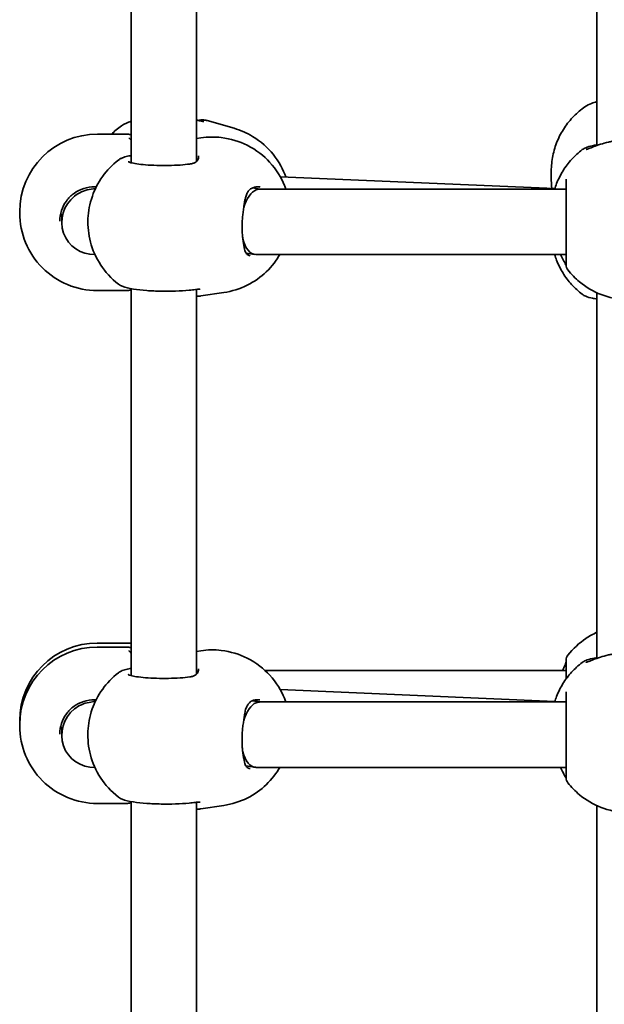
# Model space of a CAD drawing. Units: millimetres. Extents: x 8820 to 20880, y 5608 to 15214.
# Drawn here: x 13210 to 13353, y 9582 to 9823 of the extents above; entities that cross this region are included whole.
import ezdxf

# ---------------------------------------------------------------- set-up
doc = ezdxf.new("R2010")
doc.units = ezdxf.units.MM
doc.header["$LTSCALE"] = 100
doc.layers.add('Widoczne (ISO)', color=7, linetype='Continuous', lineweight=35)

msp = doc.modelspace()

# ---------------------------------------------------------------- linework, layer by layer
at = {"layer": 'Widoczne (ISO)'}
for p, q in [((13237.4, 9882.96), (13237.39, 9788.21)), ((13253.4, 9882.78), (13253.39, 9788.57)), ((13351.4, 9881.98), (13351.39, 9792.44)), ((13256.01, 9798.54), (13262.55, 9796.65)), ((13229.09, 9795.22), (13236.29, 9795.22)), ((13253.39, 9794.16), (13254.44, 9794.31)), ((13341.11, 9781.88), (13273.88, 9784.79)), ((13340.24, 9784.09), (13340.24, 9786.18)), ((13227.12, 9781.67), (13228.64, 9781.94)), ((13267.04, 9782.05), (13268.97, 9781.76)), ((13268.82, 9781.76), (13343.89, 9781.75)), ((13210.09, 9775.92), (13210.09, 9776.22)), ((13220.39, 9775.69), (13220.39, 9773.62)), ((13220.39, 9773.47), (13220.29, 9773.47)), ((13265.47, 9766.11), (13267.63, 9765.78)), ((13267.93, 9765.76), (13343.89, 9765.75)), ((13229.09, 9756.92), (13236.28, 9756.92)), ((13237.39, 9757.37), (13237.38, 9662.63)), ((13253.39, 9757.2), (13253.38, 9662.98)), ((13254.44, 9755.59), (13260.07, 9756.43)), ((13351.39, 9756.39), (13351.38, 9666.86)), ((13229.08, 9670.6), (13236.99, 9670.6)), ((13229.08, 9669.63), (13236.27, 9669.63)), ((13253.38, 9668.57), (13254.42, 9668.72)), ((13343.88, 9663.9), (13270.12, 9663.91)), ((13341.1, 9656.29), (13273.86, 9659.2)), ((13227.1, 9656.08), (13228.63, 9656.35)), ((13267.03, 9656.46), (13268.95, 9656.17)), ((13268.8, 9656.17), (13343.88, 9656.17)), ((13210.08, 9651.3), (13210.08, 9651.6)), ((13210.08, 9650.34), (13210.08, 9650.64)), ((13220.38, 9650.1), (13220.38, 9648.03)), ((13220.38, 9647.89), (13220.28, 9647.89)), ((13265.46, 9640.52), (13267.62, 9640.2)), ((13267.92, 9640.17), (13343.88, 9640.17)), ((13229.08, 9631.33), (13236.27, 9631.33)), ((13237.38, 9631.78), (13237.37, 9537.04)), ((13253.38, 9631.61), (13253.37, 9537.4)), ((13254.43, 9630), (13260.05, 9630.84)), ((13351.38, 9630.8), (13351.37, 9541.27))]:
    msp.add_line(p, q, dxfattribs=at)
for centre, radius, start, end in [((13229.09, 9776.22), 19, 89.9936, 179.9936), ((13229.09, 9775.92), 19, 179.9936, 269.9936), ((13345.89, 9763.21), 2, 179.9936, 218.0743), ((13229.08, 9651.6), 19, 89.9936, 179.9936), ((13229.08, 9650.63), 19, 89.9936, 179.9936), ((13345.88, 9666.41), 2, 141.9052, 179.9936), ((13229.08, 9651.3), 19, 179.9936, 181.0006), ((13229.08, 9650.33), 19, 179.9936, 269.9936), ((13345.88, 9637.62), 2, 179.9936, 218.0743)]:
    msp.add_arc(centre, radius, start, end, dxfattribs=at)
for centre, major_axis, ratio, start_param, end_param in [((13228.39, 9773.77), (5.19, 6.21), 0.981311, 0.86538, 1.360217), ((13268.37, 9773.76), (-0.59, -7.99), 0.501379, 3.17865, 3.379685), ((13228.39, 9773.77), (5.19, 6.21), 0.981311, 1.360217, 3.861128), ((13268.37, 9773.76), (-0.59, -7.99), 0.501379, 3.379685, 4.301992), ((13268.37, 9773.76), (-0.59, -7.99), 0.501379, 5.297403, 6.320243), ((13251.72, 9767.14), (2.93, -11.5), 0.532407, 6.191751, 6.208129), ((13247.44, 9767.55), (9.93, -10.61), 0.571499, 5.878645, 5.907155), ((13228.38, 9648.18), (5.19, 6.21), 0.981311, 1.360217, 3.861128), ((13228.38, 9648.18), (5.19, 6.21), 0.981311, 0.86538, 1.360217), ((13268.36, 9648.17), (-0.59, -7.99), 0.501379, 3.379685, 4.301992), ((13268.36, 9648.17), (-0.59, -7.99), 0.501379, 3.17865, 3.379685), ((13268.36, 9648.17), (-0.59, -7.99), 0.501379, 5.297403, 6.320243), ((13251.7, 9641.55), (2.93, -11.5), 0.532407, 6.191751, 6.208129), ((13247.42, 9641.96), (9.93, -10.61), 0.571499, 5.878645, 5.907155)]:
    msp.add_ellipse(centre, major_axis=major_axis, ratio=ratio, start_param=start_param, end_param=end_param, dxfattribs=at)
for points, knots in [([(13340.24, 9786.18), (13340.24, 9787.44), (13340.37, 9788.7), (13340.86, 9791.16), (13341.23, 9792.36), (13342.18, 9794.65), (13342.76, 9795.75), (13344.12, 9797.79), (13344.89, 9798.74), (13346.58, 9800.46), (13347.51, 9801.23), (13348.48, 9801.91)], [1.5707963, 1.5707963, 1.5707963, 1.5707963, 1.7596216, 1.7596216, 1.9484468, 1.9484468, 2.1372721, 2.1372721, 2.3260974, 2.3260974, 2.5149226, 2.5149226, 2.5149226, 2.5149226]), ([(13351.4, 9803.18), (13350.93, 9803.05), (13350.49, 9802.9), (13349.49, 9802.51), (13348.96, 9802.25), (13348.48, 9801.91)], [2.4606837, 2.4606837, 2.4606837, 2.4606837, 2.6337699, 2.6337699, 2.8789152, 2.8789152, 2.8789152, 2.8789152]), ([(13253.84, 9798.56), (13253.81, 9798.57), (13253.78, 9798.57), (13253.72, 9798.59), (13253.69, 9798.6), (13253.62, 9798.61), (13253.59, 9798.62), (13253.52, 9798.64), (13253.49, 9798.65), (13253.43, 9798.66), (13253.41, 9798.67), (13253.4, 9798.67)], [0, 0, 0, 0, 0.0140166, 0.0140166, 0.02803321, 0.02803321, 0.04204981, 0.04204981, 0.05606641, 0.05606641, 0.06358014, 0.06358014, 0.06358014, 0.06358014]), ([(13254.44, 9798.69), (13254.4, 9798.68), (13254.35, 9798.68), (13254.26, 9798.67), (13254.21, 9798.67), (13254.13, 9798.65), (13254.08, 9798.65), (13253.99, 9798.63), (13253.95, 9798.62), (13253.86, 9798.6), (13253.82, 9798.59), (13253.77, 9798.58)], [0.2086675, 0.2086675, 0.2086675, 0.2086675, 0.2364729, 0.2364729, 0.2642782, 0.2642782, 0.2920835, 0.2920835, 0.3198889, 0.3198889, 0.3476942, 0.3476942, 0.3476942, 0.3476942]), ([(13253.84, 9798.56), (13254.03, 9798.51), (13254.21, 9798.47), (13254.51, 9798.41), (13254.65, 9798.39), (13254.88, 9798.36), (13254.97, 9798.35), (13255.1, 9798.35), (13255.14, 9798.35), (13255.14, 9798.35)], [0, 0, 0, 0, 0.1004256, 0.1004256, 0.2008513, 0.2008513, 0.3012769, 0.3012769, 0.3989851, 0.3989851, 0.3989851, 0.3989851]), ([(13256.01, 9798.54), (13255.9, 9798.57), (13255.79, 9798.59), (13255.59, 9798.63), (13255.49, 9798.65), (13255.29, 9798.67), (13255.19, 9798.68), (13254.98, 9798.69), (13254.88, 9798.69), (13254.66, 9798.69), (13254.55, 9798.69), (13254.44, 9798.69)], [0.8476099, 0.8476099, 0.8476099, 0.8476099, 0.9034127, 0.9034127, 0.9592155, 0.9592155, 1.0150183, 1.0150183, 1.0708211, 1.0708211, 1.1266238, 1.1266238, 1.1266238, 1.1266238]), ([(13237.4, 9798.37), (13236.93, 9798.22), (13236.49, 9798.05), (13235.69, 9797.68), (13235.33, 9797.48), (13235, 9797.24)], [1.6509956, 1.6509956, 1.6509956, 1.6509956, 1.8338495, 1.8338495, 2.0056536, 2.0056536, 2.0056536, 2.0056536]), ([(13275.24, 9784.73), (13274.6, 9786.51), (13273.63, 9788.43), (13270.84, 9791.89), (13269.16, 9793.43), (13265.72, 9795.5), (13264.17, 9796.19), (13262.55, 9796.65)], [3.5552636, 3.5552636, 3.5552636, 3.5552636, 3.8671297, 3.8671297, 4.1308576, 4.1308576, 4.3102411, 4.3102411, 4.3102411, 4.3102411]), ([(13236.54, 9795.21), (13236.53, 9795.21), (13236.51, 9795.21), (13236.48, 9795.21), (13236.46, 9795.22), (13236.42, 9795.22), (13236.41, 9795.22), (13236.37, 9795.22), (13236.36, 9795.22), (13236.32, 9795.22), (13236.3, 9795.22), (13236.29, 9795.22)], [5.75498798, 5.75498798, 5.75498798, 5.75498798, 5.76631576, 5.76631576, 5.77764354, 5.77764354, 5.78897132, 5.78897132, 5.8002991, 5.8002991, 5.81162688, 5.81162688, 5.81162688, 5.81162688]), ([(13236.54, 9795.21), (13236.62, 9795.2), (13236.69, 9795.19), (13236.85, 9795.17), (13236.92, 9795.15), (13237.08, 9795.12), (13237.16, 9795.1), (13237.29, 9795.06), (13237.34, 9795.05), (13237.39, 9795.03)], [0, 0, 0, 0, 0.0427355, 0.0427355, 0.0854709, 0.0854709, 0.1282064, 0.1282064, 0.1557063, 0.1557063, 0.1557063, 0.1557063]), ([(13236.83, 9794.31), (13236.83, 9794.31), (13236.84, 9794.29), (13236.88, 9794.24), (13236.92, 9794.2), (13237, 9794.12), (13237.05, 9794.07), (13237.12, 9794.01), (13237.12, 9794), (13237.13, 9793.99)], [6.210164, 6.210164, 6.210164, 6.210164, 6.2761062, 6.2761062, 6.3423591, 6.3423591, 6.4086121, 6.4086121, 6.4175347, 6.4175347, 6.4175347, 6.4175347]), ([(13237.13, 9793.99), (13237.2, 9793.93), (13237.28, 9793.86), (13237.38, 9793.77), (13237.39, 9793.77), (13237.39, 9793.76)], [0, 0, 0, 0, 0.06953887, 0.06953887, 0.07543415, 0.07543415, 0.07543415, 0.07543415]), ([(13275.26, 9781.76), (13275.15, 9782.06), (13275.03, 9782.37), (13274.13, 9784.56), (13273.01, 9786.49), (13269.88, 9789.87), (13268.09, 9791.35), (13263.93, 9793.42), (13261.77, 9794.12), (13257.81, 9794.58), (13256.11, 9794.56), (13254.44, 9794.31)], [6.764668, 6.764668, 6.764668, 6.764668, 6.83369, 6.83369, 7.265161, 7.265161, 7.608893, 7.608893, 7.877753, 7.877753, 8.063524, 8.063524, 8.063524, 8.063524]), ([(13341.07, 9781.75), (13341.21, 9782.21), (13341.37, 9782.66), (13341.96, 9784.2), (13342.49, 9785.25), (13343.73, 9787.25), (13344.44, 9788.19), (13346.01, 9789.92), (13346.87, 9790.71), (13347.8, 9791.42)], [3.4340042, 3.4340042, 3.4340042, 3.4340042, 3.50768, 3.50768, 3.6907237, 3.6907237, 3.8737674, 3.8737674, 4.0568111, 4.0568111, 4.0568111, 4.0568111]), ([(13347.8, 9791.42), (13348.11, 9791.65), (13348.39, 9791.78), (13349.18, 9792.11), (13349.71, 9792.25), (13350.67, 9792.45), (13351.02, 9792.52), (13351.39, 9792.58)], [0.1324212, 0.1324212, 0.1324212, 0.1324212, 0.2912826, 0.2912826, 0.5763075, 0.5763075, 0.7270919, 0.7270919, 0.7270919, 0.7270919]), ([(13348.78, 9791.46), (13348.78, 9791.46), (13348.78, 9791.46), (13348.79, 9791.46), (13348.84, 9791.48), (13349.04, 9791.54), (13349.21, 9791.61), (13349.75, 9791.82), (13350.16, 9791.98), (13351.11, 9792.35), (13351.67, 9792.55), (13352.88, 9792.93), (13353.54, 9793.12), (13354.53, 9793.34), (13354.85, 9793.41), (13355.16, 9793.47)], [0.2299691, 0.2299691, 0.2299691, 0.2299691, 0.2385758, 0.2385758, 0.3266956, 0.3266956, 0.4640636, 0.4640636, 0.6644981, 0.6644981, 0.8725337, 0.8725337, 1.0805692, 1.0805692, 1.1729577, 1.1729577, 1.1729577, 1.1729577]), ([(13234.32, 9788.93), (13232.7, 9787.7), (13231.41, 9786.31), (13229.22, 9783.27), (13228.42, 9781.62), (13227.19, 9778.13), (13226.88, 9776.32), (13226.71, 9772.59), (13226.92, 9770.69), (13227.91, 9766.92), (13228.69, 9765.03), (13231, 9761.54), (13232.39, 9759.92), (13234.31, 9758.45)], [2.147792, 2.147792, 2.147792, 2.147792, 2.401735, 2.401735, 2.704764, 2.704764, 3.07756, 3.07756, 3.50766, 3.50766, 3.937761, 3.937761, 4.298295, 4.298295, 4.298295, 4.298295]), ([(13234.32, 9788.93), (13234.53, 9789.09), (13234.73, 9789.2), (13235.12, 9789.39), (13235.32, 9789.47), (13235.72, 9789.61), (13235.93, 9789.67), (13236.37, 9789.79), (13236.6, 9789.84), (13237.02, 9789.93), (13237.2, 9789.97), (13237.39, 9790)], [2.6229424, 2.6229424, 2.6229424, 2.6229424, 2.733305, 2.733305, 2.8436676, 2.8436676, 2.9540302, 2.9540302, 3.0643927, 3.0643927, 3.1463753, 3.1463753, 3.1463753, 3.1463753]), ([(13251.96, 9787.94), (13252.26, 9787.98), (13252.51, 9788.05), (13252.95, 9788.23), (13253.12, 9788.34), (13253.41, 9788.57), (13253.52, 9788.7), (13253.71, 9788.99), (13253.78, 9789.15), (13253.87, 9789.5), (13253.89, 9789.68), (13253.89, 9789.88)], [6.2734229, 6.2734229, 6.2734229, 6.2734229, 6.4289397, 6.4289397, 6.5844564, 6.5844564, 6.7399732, 6.7399732, 6.89549, 6.89549, 7.0510067, 7.0510067, 7.0510067, 7.0510067]), ([(13236.67, 9788.47), (13236.67, 9788.47), (13236.71, 9788.45), (13236.88, 9788.37), (13237.07, 9788.3), (13237.68, 9788.14), (13238.16, 9788.04), (13239.35, 9787.86), (13240.09, 9787.77), (13241.75, 9787.64), (13242.67, 9787.59), (13244.58, 9787.53), (13245.58, 9787.53), (13247.52, 9787.56), (13248.48, 9787.6), (13250.24, 9787.72), (13251.04, 9787.81), (13251.82, 9787.91), (13251.89, 9787.92), (13251.96, 9787.94)], [4.131833, 4.131833, 4.131833, 4.131833, 4.236381, 4.236381, 4.429689, 4.429689, 4.695371, 4.695371, 4.995608, 4.995608, 5.306932, 5.306932, 5.62159, 5.62159, 5.936508, 5.936508, 6.248895, 6.248895, 6.283185, 6.283185, 6.283185, 6.283185]), ([(13340.37, 9781.91), (13340.37, 9781.95), (13340.36, 9782), (13340.33, 9782.27), (13340.31, 9782.5), (13340.28, 9782.95), (13340.26, 9783.18), (13340.25, 9783.64), (13340.24, 9783.86), (13340.24, 9784.09)], [5.8757063, 5.8757063, 5.8757063, 5.8757063, 5.8875007, 5.8875007, 5.953757, 5.953757, 6.0200134, 6.0200134, 6.0862698, 6.0862698, 6.0862698, 6.0862698]), ([(13343.89, 9784.21), (13343.89, 9784.09), (13343.89, 9783.91), (13343.89, 9783.26), (13343.89, 9782.7), (13343.89, 9781.09), (13343.89, 9779.95), (13343.89, 9777.32), (13343.89, 9775.82), (13343.89, 9772.62), (13343.89, 9770.93), (13343.89, 9767.82), (13343.89, 9766.42), (13343.89, 9764.17), (13343.89, 9763.43), (13343.89, 9763.23), (13343.89, 9763.21), (13343.89, 9763.21)], [0, 0, 0, 0, 0.207203, 0.207203, 0.538728, 0.538728, 0.96971, 0.96971, 1.426728, 1.426728, 1.929794, 1.929794, 2.451064, 2.451064, 3.039836, 3.039836, 3.135362, 3.135362, 3.135362, 3.135362]), ([(13228.39, 9782.31), (13227.5, 9782.31), (13226.61, 9782.17), (13224.92, 9781.63), (13224.11, 9781.22), (13222.67, 9780.19), (13222.04, 9779.56), (13220.99, 9778.13), (13220.58, 9777.34), (13220.03, 9775.67), (13219.89, 9774.79), (13219.89, 9773.92)], [6.283185, 6.283185, 6.283185, 6.283185, 6.597345, 6.597345, 6.911504, 6.911504, 7.225663, 7.225663, 7.539822, 7.539822, 7.853982, 7.853982, 7.853982, 7.853982]), ([(13267.81, 9782.27), (13267.5, 9782.23), (13267.22, 9782.14), (13266.73, 9781.89), (13266.51, 9781.74), (13266.12, 9781.35), (13265.95, 9781.11), (13265.65, 9780.56), (13265.52, 9780.25), (13265.3, 9779.54), (13265.22, 9779.15), (13265.16, 9778.73)], [6.2734397, 6.2734397, 6.2734397, 6.2734397, 6.4476528, 6.4476528, 6.6218659, 6.6218659, 6.7960791, 6.7960791, 6.9702922, 6.9702922, 7.1445053, 7.1445053, 7.1445053, 7.1445053]), ([(13268.92, 9782.27), (13268.85, 9782.29), (13268.77, 9782.29), (13268.63, 9782.31), (13268.55, 9782.31), (13268.41, 9782.32), (13268.33, 9782.31), (13268.19, 9782.31), (13268.11, 9782.31), (13267.96, 9782.29), (13267.89, 9782.28), (13267.81, 9782.27)], [1.3612543, 1.3612543, 1.3612543, 1.3612543, 1.4031627, 1.4031627, 1.4450711, 1.4450711, 1.4869795, 1.4869795, 1.5288879, 1.5288879, 1.5707963, 1.5707963, 1.5707963, 1.5707963]), ([(13264.72, 9775.65), (13264.74, 9775.87), (13264.77, 9776.09), (13264.83, 9776.52), (13264.86, 9776.73), (13264.92, 9777.15), (13264.95, 9777.36), (13265.01, 9777.77), (13265.04, 9777.97), (13265.1, 9778.36), (13265.13, 9778.55), (13265.16, 9778.73)], [0, 0, 0, 0, 0.0695389, 0.0695389, 0.1390777, 0.1390777, 0.2086166, 0.2086166, 0.2781555, 0.2781555, 0.3476944, 0.3476944, 0.3476944, 0.3476944]), ([(13264.72, 9775.65), (13264.67, 9775.24), (13264.63, 9774.82), (13264.57, 9773.97), (13264.55, 9773.54), (13264.53, 9772.69), (13264.53, 9772.27), (13264.55, 9771.44), (13264.57, 9771.04), (13264.63, 9770.25), (13264.67, 9769.88), (13264.72, 9769.52)], [5.754988, 5.754988, 5.754988, 5.754988, 5.8874973, 5.8874973, 6.0200067, 6.0200067, 6.152516, 6.152516, 6.2850254, 6.2850254, 6.4175347, 6.4175347, 6.4175347, 6.4175347]), ([(13264.72, 9769.52), (13264.74, 9769.32), (13264.77, 9769.13), (13264.83, 9768.77), (13264.86, 9768.59), (13264.92, 9768.24), (13264.95, 9768.07), (13265.01, 9767.75), (13265.04, 9767.6), (13265.09, 9767.3), (13265.12, 9767.16), (13265.15, 9767.03)], [0, 0, 0, 0, 0.0695389, 0.0695389, 0.1390777, 0.1390777, 0.2086166, 0.2086166, 0.2781555, 0.2781555, 0.3476944, 0.3476944, 0.3476944, 0.3476944]), ([(13260.07, 9756.43), (13262.08, 9756.73), (13264.03, 9757.36), (13267.59, 9759.13), (13269.16, 9760.28), (13271.88, 9762.88), (13272.96, 9764.34), (13273.79, 9765.76)], [4.921931, 4.921931, 4.921931, 4.921931, 5.1456911, 5.1456911, 5.3809672, 5.3809672, 5.6435314, 5.6435314, 5.6435314, 5.6435314]), ([(13265.15, 9767.03), (13265.19, 9766.81), (13265.25, 9766.62), (13265.37, 9766.29), (13265.44, 9766.16), (13265.59, 9765.93), (13265.67, 9765.84), (13265.85, 9765.69), (13265.95, 9765.62), (13266.2, 9765.51), (13266.35, 9765.47), (13266.53, 9765.44)], [5.402374, 5.402374, 5.402374, 5.402374, 5.5366131, 5.5366131, 5.6708522, 5.6708522, 5.8050912, 5.8050912, 5.9393303, 5.9393303, 6.0735694, 6.0735694, 6.0735694, 6.0735694]), ([(13347.8, 9756.02), (13346.87, 9756.72), (13346.01, 9757.52), (13344.43, 9759.25), (13343.72, 9760.19), (13342.49, 9762.18), (13341.96, 9763.24), (13341.36, 9764.8), (13341.19, 9765.28), (13341.05, 9765.75)], [3.7971706, 3.7971706, 3.7971706, 3.7971706, 3.9802143, 3.9802143, 4.1632579, 4.1632579, 4.3463016, 4.3463016, 4.4237556, 4.4237556, 4.4237556, 4.4237556]), ([(13342.51, 9765.75), (13342.73, 9765.28), (13342.95, 9764.85), (13343.42, 9763.95), (13343.64, 9763.53), (13343.84, 9763.14), (13343.88, 9763.06), (13343.9, 9763)], [2.7596309, 2.7596309, 2.7596309, 2.7596309, 2.9380862, 2.9380862, 3.1812293, 3.1812293, 3.2674023, 3.2674023, 3.2674023, 3.2674023]), ([(13374.47, 9761.97), (13373.21, 9760.37), (13371.69, 9758.97), (13368.3, 9756.71), (13366.43, 9755.86), (13362.5, 9754.78), (13360.44, 9754.56), (13356.37, 9754.77), (13354.34, 9755.2), (13350.53, 9756.69), (13348.74, 9757.74), (13346.11, 9759.92), (13345.16, 9760.9), (13344.32, 9761.98)], [0.659213, 0.659213, 0.659213, 0.659213, 0.97834, 0.97834, 1.299706, 1.299706, 1.622791, 1.622791, 1.946369, 1.946369, 2.269004, 2.269004, 2.48238, 2.48238, 2.48238, 2.48238]), ([(13234.31, 9758.45), (13234.62, 9758.21), (13234.9, 9758.08), (13235.97, 9757.64), (13236.85, 9757.45), (13238.9, 9757.13), (13240, 9757.01), (13242.3, 9756.84), (13243.48, 9756.79), (13245.87, 9756.75), (13247.08, 9756.76), (13249.41, 9756.84), (13250.53, 9756.9), (13252.11, 9757.04), (13252.62, 9757.1), (13253.11, 9757.16)], [0.957882, 0.957882, 0.957882, 0.957882, 1.117758, 1.117758, 1.561133, 1.561133, 1.943874, 1.943874, 2.298412, 2.298412, 2.645852, 2.645852, 2.992664, 2.992664, 3.174755, 3.174755, 3.174755, 3.174755]), ([(13236.54, 9756.93), (13236.52, 9756.93), (13236.51, 9756.93), (13236.47, 9756.93), (13236.45, 9756.93), (13236.42, 9756.92), (13236.4, 9756.92), (13236.37, 9756.92), (13236.35, 9756.92), (13236.32, 9756.92), (13236.3, 9756.92), (13236.28, 9756.92)], [5.75498799, 5.75498799, 5.75498799, 5.75498799, 5.76631577, 5.76631577, 5.77764355, 5.77764355, 5.78897133, 5.78897133, 5.80029911, 5.80029911, 5.81162689, 5.81162689, 5.81162689, 5.81162689]), ([(13236.54, 9756.93), (13236.61, 9756.94), (13236.69, 9756.95), (13236.84, 9756.97), (13236.92, 9756.99), (13237.07, 9757.02), (13237.15, 9757.04), (13237.29, 9757.08), (13237.34, 9757.1), (13237.39, 9757.11)], [0, 0, 0, 0, 0.0427355, 0.0427355, 0.0854709, 0.0854709, 0.1282064, 0.1282064, 0.1557063, 0.1557063, 0.1557063, 0.1557063]), ([(13253.11, 9757.16), (13253.14, 9757.17), (13253.17, 9757.17), (13253.23, 9757.18), (13253.26, 9757.18), (13253.32, 9757.19), (13253.35, 9757.19), (13253.4, 9757.2), (13253.43, 9757.2), (13253.48, 9757.21), (13253.51, 9757.21), (13253.53, 9757.21)], [0, 0, 0, 0, 0.0140166, 0.0140166, 0.02803321, 0.02803321, 0.04204981, 0.04204981, 0.05606641, 0.05606641, 0.07008301, 0.07008301, 0.07008301, 0.07008301]), ([(13254.29, 9757.21), (13254.26, 9757.21), (13254.23, 9757.22), (13254.15, 9757.22), (13254.11, 9757.23), (13254.02, 9757.23), (13253.96, 9757.23), (13253.85, 9757.23), (13253.8, 9757.23), (13253.67, 9757.22), (13253.6, 9757.22), (13253.53, 9757.21)], [3.1898593, 3.1898593, 3.1898593, 3.1898593, 3.2331604, 3.2331604, 3.2764615, 3.2764615, 3.3197626, 3.3197626, 3.3630637, 3.3630637, 3.4063648, 3.4063648, 3.4063648, 3.4063648]), ([(13253.94, 9757.19), (13253.94, 9757.19), (13253.94, 9757.2), (13253.92, 9757.21), (13253.9, 9757.22), (13253.88, 9757.23)], [5.7431386, 5.7431386, 5.7431386, 5.7431386, 5.8031625, 5.8031625, 5.8568195, 5.8568195, 5.8568195, 5.8568195]), ([(13347.8, 9756.02), (13348.1, 9755.78), (13348.38, 9755.65), (13349.17, 9755.32), (13349.71, 9755.18), (13350.66, 9754.98), (13351.02, 9754.92), (13351.39, 9754.86)], [0.1794675, 0.1794675, 0.1794675, 0.1794675, 0.3383134, 0.3383134, 0.6233225, 0.6233225, 0.7741191, 0.7741191, 0.7741191, 0.7741191]), ([(13344.31, 9667.64), (13345.57, 9669.25), (13347.07, 9670.63), (13349.57, 9672.31), (13350.46, 9672.81), (13351.38, 9673.23)], [0.6438602, 0.6438602, 0.6438602, 0.6438602, 0.9602894, 0.9602894, 1.1232936, 1.1232936, 1.1232936, 1.1232936]), ([(13236.53, 9669.62), (13236.51, 9669.62), (13236.5, 9669.62), (13236.46, 9669.63), (13236.44, 9669.63), (13236.41, 9669.63), (13236.39, 9669.63), (13236.36, 9669.63), (13236.34, 9669.63), (13236.31, 9669.63), (13236.29, 9669.63), (13236.27, 9669.63)], [5.75498798, 5.75498798, 5.75498798, 5.75498798, 5.76631576, 5.76631576, 5.77764354, 5.77764354, 5.78897132, 5.78897132, 5.8002991, 5.8002991, 5.81162688, 5.81162688, 5.81162688, 5.81162688]), ([(13236.53, 9669.62), (13236.6, 9669.61), (13236.68, 9669.61), (13236.83, 9669.58), (13236.91, 9669.57), (13237.06, 9669.53), (13237.14, 9669.51), (13237.28, 9669.47), (13237.33, 9669.46), (13237.38, 9669.44)], [0, 0, 0, 0, 0.0427355, 0.0427355, 0.0854709, 0.0854709, 0.1282064, 0.1282064, 0.1557063, 0.1557063, 0.1557063, 0.1557063]), ([(13236.82, 9668.72), (13236.82, 9668.72), (13236.83, 9668.71), (13236.87, 9668.65), (13236.9, 9668.62), (13236.98, 9668.53), (13237.04, 9668.48), (13237.1, 9668.42), (13237.11, 9668.41), (13237.12, 9668.4)], [6.210164, 6.210164, 6.210164, 6.210164, 6.2761062, 6.2761062, 6.3423591, 6.3423591, 6.4086121, 6.4086121, 6.4175347, 6.4175347, 6.4175347, 6.4175347]), ([(13237.12, 9668.4), (13237.19, 9668.34), (13237.27, 9668.27), (13237.37, 9668.19), (13237.37, 9668.18), (13237.38, 9668.17)], [0, 0, 0, 0, 0.06953887, 0.06953887, 0.07543415, 0.07543415, 0.07543415, 0.07543415]), ([(13275.24, 9656.17), (13275.14, 9656.48), (13275.02, 9656.78), (13274.12, 9658.97), (13272.99, 9660.9), (13269.87, 9664.29), (13268.07, 9665.76), (13263.92, 9667.83), (13261.76, 9668.53), (13257.79, 9668.99), (13256.09, 9668.97), (13254.42, 9668.72)], [6.764668, 6.764668, 6.764668, 6.764668, 6.83369, 6.83369, 7.265161, 7.265161, 7.608893, 7.608893, 7.877753, 7.877753, 8.063524, 8.063524, 8.063524, 8.063524]), ([(13343.88, 9666.08), (13343.88, 9666.08), (13343.88, 9666.08), (13343.87, 9666.03), (13343.84, 9665.93), (13343.74, 9665.61), (13343.64, 9665.36), (13343.37, 9664.73), (13343.2, 9664.34), (13343, 9663.9)], [0.0779324, 0.0779324, 0.0779324, 0.0779324, 0.0849781, 0.0849781, 0.2023753, 0.2023753, 0.3632622, 0.3632622, 0.5423004, 0.5423004, 0.5423004, 0.5423004]), ([(13343.88, 9666.41), (13343.88, 9666.41), (13343.88, 9666.31), (13343.88, 9665.75), (13343.88, 9665.12), (13343.88, 9663.57), (13343.88, 9662.75), (13343.88, 9661.83)], [0.283355, 0.283355, 0.283355, 0.283355, 0.538728, 0.538728, 0.96971, 0.96971, 1.304013, 1.304013, 1.304013, 1.304013]), ([(13347.79, 9665.83), (13348.09, 9666.06), (13348.37, 9666.2), (13349.16, 9666.52), (13349.7, 9666.67), (13350.65, 9666.87), (13351.01, 9666.93), (13351.38, 9666.99)], [0.1324212, 0.1324212, 0.1324212, 0.1324212, 0.2912826, 0.2912826, 0.5763075, 0.5763075, 0.7270919, 0.7270919, 0.7270919, 0.7270919]), ([(13348.77, 9665.87), (13348.77, 9665.87), (13348.77, 9665.87), (13348.78, 9665.87), (13348.83, 9665.89), (13349.02, 9665.95), (13349.2, 9666.02), (13349.74, 9666.23), (13350.14, 9666.4), (13351.1, 9666.76), (13351.66, 9666.96), (13352.87, 9667.34), (13353.53, 9667.53), (13354.52, 9667.76), (13354.83, 9667.82), (13355.15, 9667.88)], [0.2299691, 0.2299691, 0.2299691, 0.2299691, 0.2385758, 0.2385758, 0.3266956, 0.3266956, 0.4640636, 0.4640636, 0.6644981, 0.6644981, 0.8725337, 0.8725337, 1.0805692, 1.0805692, 1.1729577, 1.1729577, 1.1729577, 1.1729577]), ([(13234.31, 9663.34), (13234.52, 9663.5), (13234.72, 9663.62), (13235.11, 9663.81), (13235.3, 9663.88), (13235.71, 9664.02), (13235.91, 9664.09), (13236.35, 9664.2), (13236.58, 9664.26), (13237, 9664.35), (13237.19, 9664.38), (13237.38, 9664.42)], [2.6229424, 2.6229424, 2.6229424, 2.6229424, 2.733305, 2.733305, 2.8436676, 2.8436676, 2.9540302, 2.9540302, 3.0643927, 3.0643927, 3.1463753, 3.1463753, 3.1463753, 3.1463753]), ([(13251.95, 9662.35), (13252.25, 9662.39), (13252.5, 9662.46), (13252.93, 9662.64), (13253.11, 9662.75), (13253.4, 9662.99), (13253.51, 9663.12), (13253.69, 9663.4), (13253.76, 9663.56), (13253.86, 9663.91), (13253.88, 9664.09), (13253.88, 9664.29)], [6.2734229, 6.2734229, 6.2734229, 6.2734229, 6.4289397, 6.4289397, 6.5844564, 6.5844564, 6.7399732, 6.7399732, 6.89549, 6.89549, 7.0510067, 7.0510067, 7.0510067, 7.0510067]), ([(13341.06, 9656.17), (13341.2, 9656.62), (13341.35, 9657.07), (13341.95, 9658.61), (13342.48, 9659.67), (13343.71, 9661.66), (13344.42, 9662.6), (13346, 9664.33), (13346.86, 9665.12), (13347.79, 9665.83)], [3.4340042, 3.4340042, 3.4340042, 3.4340042, 3.50768, 3.50768, 3.6907237, 3.6907237, 3.8737674, 3.8737674, 4.0568111, 4.0568111, 4.0568111, 4.0568111]), ([(13234.31, 9663.34), (13232.69, 9662.11), (13231.4, 9660.72), (13229.2, 9657.68), (13228.4, 9656.04), (13227.17, 9652.54), (13226.87, 9650.73), (13226.7, 9647), (13226.9, 9645.1), (13227.9, 9641.33), (13228.68, 9639.45), (13230.98, 9635.95), (13232.38, 9634.33), (13234.3, 9632.86)], [2.147792, 2.147792, 2.147792, 2.147792, 2.401735, 2.401735, 2.704764, 2.704764, 3.07756, 3.07756, 3.50766, 3.50766, 3.937761, 3.937761, 4.298295, 4.298295, 4.298295, 4.298295]), ([(13236.66, 9662.88), (13236.66, 9662.88), (13236.69, 9662.86), (13236.86, 9662.78), (13237.06, 9662.71), (13237.67, 9662.55), (13238.14, 9662.45), (13239.33, 9662.27), (13240.07, 9662.18), (13241.73, 9662.05), (13242.65, 9662), (13244.57, 9661.94), (13245.56, 9661.94), (13247.51, 9661.97), (13248.46, 9662.01), (13250.22, 9662.14), (13251.03, 9662.22), (13251.8, 9662.33), (13251.88, 9662.34), (13251.95, 9662.35)], [4.131833, 4.131833, 4.131833, 4.131833, 4.236381, 4.236381, 4.429689, 4.429689, 4.695371, 4.695371, 4.995608, 4.995608, 5.306932, 5.306932, 5.62159, 5.62159, 5.936508, 5.936508, 6.248895, 6.248895, 6.283185, 6.283185, 6.283185, 6.283185]), ([(13228.38, 9656.72), (13227.49, 9656.72), (13226.6, 9656.58), (13224.9, 9656.04), (13224.1, 9655.63), (13222.66, 9654.6), (13222.02, 9653.97), (13220.98, 9652.55), (13220.57, 9651.75), (13220.02, 9650.08), (13219.88, 9649.21), (13219.88, 9648.33)], [6.283185, 6.283185, 6.283185, 6.283185, 6.597345, 6.597345, 6.911504, 6.911504, 7.225663, 7.225663, 7.539822, 7.539822, 7.853982, 7.853982, 7.853982, 7.853982]), ([(13267.8, 9656.68), (13267.49, 9656.64), (13267.21, 9656.55), (13266.72, 9656.31), (13266.5, 9656.15), (13266.11, 9655.76), (13265.94, 9655.53), (13265.63, 9654.98), (13265.5, 9654.66), (13265.29, 9653.96), (13265.21, 9653.57), (13265.14, 9653.14)], [6.2734397, 6.2734397, 6.2734397, 6.2734397, 6.4476528, 6.4476528, 6.6218659, 6.6218659, 6.7960791, 6.7960791, 6.9702922, 6.9702922, 7.1445053, 7.1445053, 7.1445053, 7.1445053]), ([(13268.9, 9656.69), (13268.83, 9656.7), (13268.76, 9656.71), (13268.61, 9656.72), (13268.54, 9656.72), (13268.39, 9656.73), (13268.32, 9656.73), (13268.17, 9656.72), (13268.1, 9656.72), (13267.95, 9656.7), (13267.88, 9656.7), (13267.8, 9656.68)], [1.3612543, 1.3612543, 1.3612543, 1.3612543, 1.4031627, 1.4031627, 1.4450711, 1.4450711, 1.4869795, 1.4869795, 1.5288879, 1.5288879, 1.5707963, 1.5707963, 1.5707963, 1.5707963]), ([(13343.88, 9658.62), (13343.88, 9658.5), (13343.88, 9658.32), (13343.88, 9657.67), (13343.88, 9657.11), (13343.88, 9655.5), (13343.88, 9654.36), (13343.88, 9651.73), (13343.88, 9650.23), (13343.88, 9647.03), (13343.88, 9645.34), (13343.88, 9642.23), (13343.88, 9640.83), (13343.88, 9638.59), (13343.88, 9637.85), (13343.88, 9637.64), (13343.88, 9637.62), (13343.88, 9637.62)], [0, 0, 0, 0, 0.207203, 0.207203, 0.538728, 0.538728, 0.96971, 0.96971, 1.426728, 1.426728, 1.929794, 1.929794, 2.451064, 2.451064, 3.039836, 3.039836, 3.135362, 3.135362, 3.135362, 3.135362]), ([(13264.7, 9650.06), (13264.73, 9650.28), (13264.76, 9650.5), (13264.82, 9650.93), (13264.85, 9651.14), (13264.91, 9651.56), (13264.94, 9651.77), (13265, 9652.18), (13265.03, 9652.38), (13265.09, 9652.77), (13265.12, 9652.96), (13265.14, 9653.14)], [0, 0, 0, 0, 0.0695389, 0.0695389, 0.1390777, 0.1390777, 0.2086166, 0.2086166, 0.2781555, 0.2781555, 0.3476944, 0.3476944, 0.3476944, 0.3476944]), ([(13264.7, 9650.06), (13264.65, 9649.65), (13264.61, 9649.23), (13264.55, 9648.38), (13264.53, 9647.96), (13264.51, 9647.11), (13264.51, 9646.68), (13264.53, 9645.86), (13264.55, 9645.45), (13264.61, 9644.67), (13264.65, 9644.29), (13264.7, 9643.93)], [5.754988, 5.754988, 5.754988, 5.754988, 5.8874973, 5.8874973, 6.0200067, 6.0200067, 6.152516, 6.152516, 6.2850254, 6.2850254, 6.4175347, 6.4175347, 6.4175347, 6.4175347]), ([(13264.7, 9643.93), (13264.73, 9643.74), (13264.76, 9643.55), (13264.81, 9643.18), (13264.84, 9643), (13264.9, 9642.65), (13264.93, 9642.49), (13264.99, 9642.17), (13265.02, 9642.01), (13265.08, 9641.71), (13265.11, 9641.57), (13265.13, 9641.44)], [0, 0, 0, 0, 0.0695389, 0.0695389, 0.1390777, 0.1390777, 0.2086166, 0.2086166, 0.2781555, 0.2781555, 0.3476944, 0.3476944, 0.3476944, 0.3476944]), ([(13260.05, 9630.84), (13262.06, 9631.14), (13264.02, 9631.77), (13267.57, 9633.54), (13269.15, 9634.69), (13271.86, 9637.29), (13272.95, 9638.75), (13273.77, 9640.17)], [4.921931, 4.921931, 4.921931, 4.921931, 5.1456911, 5.1456911, 5.3809672, 5.3809672, 5.6435314, 5.6435314, 5.6435314, 5.6435314]), ([(13265.13, 9641.44), (13265.18, 9641.22), (13265.23, 9641.03), (13265.35, 9640.7), (13265.42, 9640.57), (13265.57, 9640.34), (13265.66, 9640.25), (13265.84, 9640.1), (13265.94, 9640.03), (13266.19, 9639.93), (13266.33, 9639.88), (13266.51, 9639.86)], [5.402374, 5.402374, 5.402374, 5.402374, 5.5366131, 5.5366131, 5.6708522, 5.6708522, 5.8050912, 5.8050912, 5.9393303, 5.9393303, 6.0735694, 6.0735694, 6.0735694, 6.0735694]), ([(13342.49, 9640.17), (13342.72, 9639.69), (13342.94, 9639.26), (13343.4, 9638.37), (13343.63, 9637.94), (13343.82, 9637.55), (13343.86, 9637.47), (13343.89, 9637.41)], [2.7596309, 2.7596309, 2.7596309, 2.7596309, 2.9380862, 2.9380862, 3.1812293, 3.1812293, 3.2674023, 3.2674023, 3.2674023, 3.2674023]), ([(13374.45, 9636.39), (13373.19, 9634.78), (13371.68, 9633.38), (13368.29, 9631.13), (13366.41, 9630.27), (13362.48, 9629.19), (13360.43, 9628.97), (13356.35, 9629.18), (13354.33, 9629.61), (13350.52, 9631.1), (13348.73, 9632.15), (13346.1, 9634.33), (13345.14, 9635.32), (13344.3, 9636.39)], [0.659213, 0.659213, 0.659213, 0.659213, 0.97834, 0.97834, 1.299706, 1.299706, 1.622791, 1.622791, 1.946369, 1.946369, 2.269004, 2.269004, 2.48238, 2.48238, 2.48238, 2.48238]), ([(13234.3, 9632.86), (13234.61, 9632.63), (13234.89, 9632.49), (13235.95, 9632.05), (13236.83, 9631.86), (13238.89, 9631.54), (13239.99, 9631.42), (13242.28, 9631.26), (13243.47, 9631.21), (13245.86, 9631.16), (13247.06, 9631.17), (13249.39, 9631.25), (13250.52, 9631.31), (13252.09, 9631.46), (13252.61, 9631.51), (13253.1, 9631.58)], [0.957882, 0.957882, 0.957882, 0.957882, 1.117758, 1.117758, 1.561133, 1.561133, 1.943874, 1.943874, 2.298412, 2.298412, 2.645852, 2.645852, 2.992664, 2.992664, 3.174755, 3.174755, 3.174755, 3.174755]), ([(13236.53, 9631.34), (13236.51, 9631.34), (13236.49, 9631.34), (13236.46, 9631.34), (13236.44, 9631.34), (13236.41, 9631.34), (13236.39, 9631.34), (13236.35, 9631.33), (13236.34, 9631.33), (13236.3, 9631.33), (13236.29, 9631.33), (13236.27, 9631.33)], [5.75498799, 5.75498799, 5.75498799, 5.75498799, 5.76631577, 5.76631577, 5.77764355, 5.77764355, 5.78897133, 5.78897133, 5.80029911, 5.80029911, 5.81162689, 5.81162689, 5.81162689, 5.81162689]), ([(13236.53, 9631.34), (13236.6, 9631.35), (13236.68, 9631.36), (13236.83, 9631.38), (13236.9, 9631.4), (13237.06, 9631.43), (13237.14, 9631.45), (13237.27, 9631.49), (13237.32, 9631.51), (13237.38, 9631.52)], [0, 0, 0, 0, 0.0427355, 0.0427355, 0.0854709, 0.0854709, 0.1282064, 0.1282064, 0.1557063, 0.1557063, 0.1557063, 0.1557063]), ([(13253.1, 9631.58), (13253.13, 9631.58), (13253.16, 9631.58), (13253.22, 9631.59), (13253.25, 9631.59), (13253.3, 9631.6), (13253.33, 9631.6), (13253.39, 9631.61), (13253.41, 9631.61), (13253.47, 9631.62), (13253.49, 9631.62), (13253.52, 9631.62)], [0, 0, 0, 0, 0.0140166, 0.0140166, 0.02803321, 0.02803321, 0.04204981, 0.04204981, 0.05606641, 0.05606641, 0.07008301, 0.07008301, 0.07008301, 0.07008301]), ([(13254.27, 9631.62), (13254.25, 9631.63), (13254.21, 9631.63), (13254.14, 9631.64), (13254.1, 9631.64), (13254, 9631.64), (13253.95, 9631.64), (13253.84, 9631.64), (13253.78, 9631.64), (13253.65, 9631.63), (13253.59, 9631.63), (13253.52, 9631.62)], [3.1898593, 3.1898593, 3.1898593, 3.1898593, 3.2331604, 3.2331604, 3.2764615, 3.2764615, 3.3197626, 3.3197626, 3.3630637, 3.3630637, 3.4063648, 3.4063648, 3.4063648, 3.4063648]), ([(13253.93, 9631.61), (13253.93, 9631.61), (13253.92, 9631.61), (13253.9, 9631.62), (13253.89, 9631.63), (13253.87, 9631.64)], [5.7431386, 5.7431386, 5.7431386, 5.7431386, 5.8031625, 5.8031625, 5.8568195, 5.8568195, 5.8568195, 5.8568195])]:
    msp.add_open_spline(points, degree=3, knots=knots, dxfattribs=at)
for points in [[(13253.77, 9798.58), (13253.77, 9798.58), (13253.76, 9798.58), (13253.76, 9798.58)], [(13235, 9797.24), (13234.07, 9796.6), (13233.26, 9795.91), (13232.55, 9795.22)], [(13228.82, 9782.3), (13228.68, 9782.31), (13228.53, 9782.31), (13228.39, 9782.31)], [(13253.39, 9755.53), (13253.63, 9755.53), (13253.86, 9755.53), (13254.07, 9755.55)], [(13236.99, 9670.6), (13237.12, 9670.6), (13237.25, 9670.59), (13237.38, 9670.58)], [(13228.8, 9656.71), (13228.66, 9656.72), (13228.52, 9656.72), (13228.38, 9656.72)], [(13253.38, 9629.94), (13253.62, 9629.94), (13253.85, 9629.94), (13254.06, 9629.96)]]:
    msp.add_open_spline(points, degree=3, dxfattribs=at)

doc.saveas('drawing.dxf')
